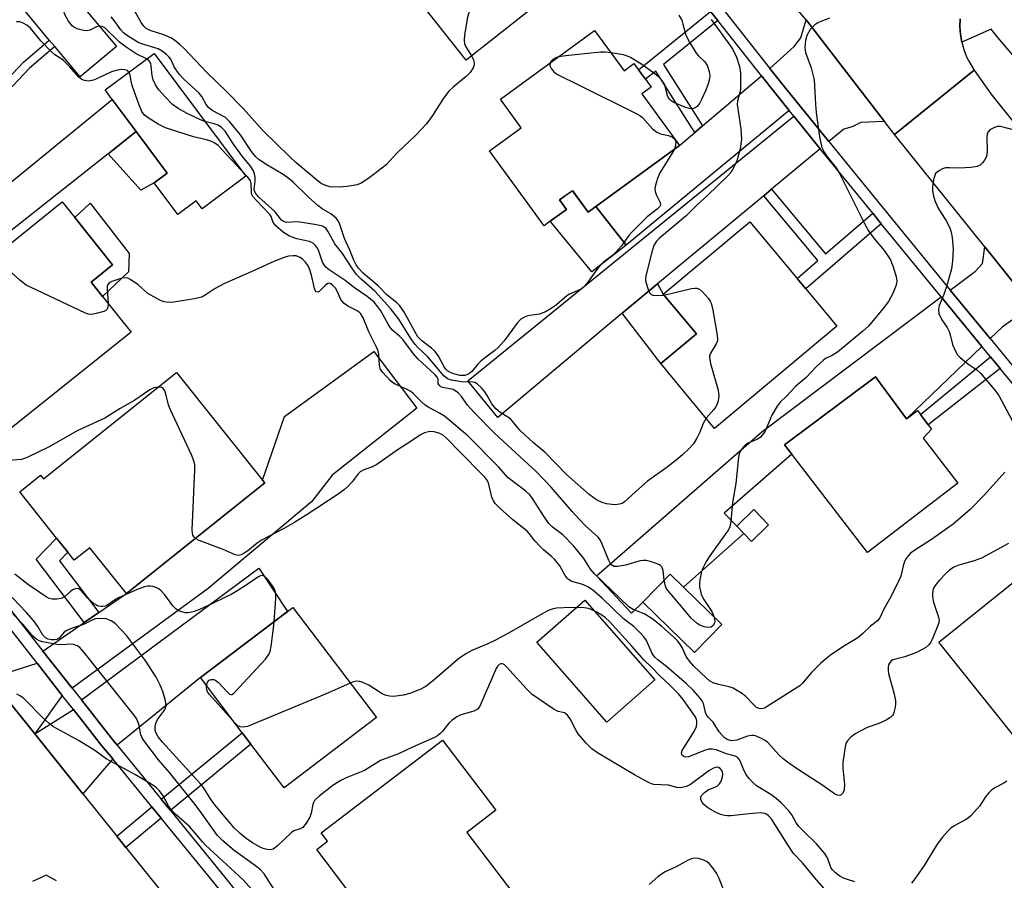
# Model space of a CAD drawing. Units: inches. Extents: x 1285762 to 1291762, y 509451 to 513451.
# Drawn here: x 1286704 to 1286957, y 511786 to 512007 of the extents above; entities that cross this region are included whole.
import ezdxf

# ---------------------------------------------------------------- set-up
doc = ezdxf.new("R2010")
doc.units = ezdxf.units.IN
doc.header["$MEASUREMENT"] = 0
for name, color, linetype in [('BLDG-Footprint', 5, 'Continuous'), ('CULTRL-Pad', 6, 'Continuous'), ('TRANS-Driveway', 251, 'Continuous'), ('TRANS-Non Street Sidewalk', 7, 'Continuous'), ('TRANS-Road', 130, 'Continuous'), ('TRANS-Street Sidewalk', 7, 'Continuous'), ('Undefined', 1, 'Continuous')]:
    doc.layers.add(name, color=color, linetype=linetype)

msp = doc.modelspace()

# ---------------------------------------------------------------- linework, layer by layer
at = {"layer": 'BLDG-Footprint'}
for points, elevation in [([(1286842.22, 512015.36), (1286818.53, 511996.6), (1286795.9, 512025.17), (1286819.59, 512043.93), (1286830.16, 512030.59), (1286833.72, 512026.09)], 326.41), ([(1286728.73, 512000.13), (1286719.4, 511992.32), (1286712.92, 512000.07), (1286711.49, 512001.76), (1286705.4, 512009.04), (1286714.73, 512016.85)], 332.91), ([(1286851.52, 512004.21), (1286859.08, 511993.86), (1286861.62, 511995.71), (1286862.77, 511994.12), (1286864.56, 511991.68), (1286866, 511989.7), (1286863.59, 511987.95), (1286873.28, 511974.67), (1286851.84, 511959.02), (1286849.84, 511957.56), (1286845.79, 511963.09), (1286842.51, 511960.7), (1286844.28, 511958.28), (1286840.1, 511955.23), (1286838.54, 511954.09), (1286824.5, 511973.31), (1286832.64, 511979.25), (1286827.31, 511986.54)], 324.93), ([(1286761.94, 511966.79), (1286750.74, 511958.44), (1286749.22, 511960.48), (1286744.51, 511956.97), (1286738.45, 511965.09), (1286741.78, 511967.57), (1286733.8, 511978.26), (1286727.68, 511986.46), (1286725.82, 511988.95), (1286738.4, 511998.34)], 320.88), ([(1286732.48, 511926.81), (1286699.67, 511900.5), (1286690.77, 511911.6), (1286688.62, 511914.28), (1286677.57, 511928.06), (1286699.28, 511945.46), (1286698.16, 511946.86), (1286714.79, 511960.2), (1286718.02, 511956.17), (1286727.75, 511944.03), (1286722.23, 511939.6), (1286725.17, 511935.93)], 318.06), ([(1286913.73, 511928.31), (1286882.33, 511902.09), (1286868.47, 511918.69), (1286877.63, 511926.33), (1286869.1, 511936.55), (1286891.34, 511955.12), (1286903.48, 511940.59), (1286905.72, 511937.9)], 321.6), ([(1286744.18, 511916.4), (1286766.24, 511888.8), (1286766.82, 511888.06), (1286731.31, 511859.69), (1286721.92, 511871.44), (1286717.92, 511868.25), (1286716.27, 511870.32), (1286713.38, 511873.93), (1286703.93, 511885.77), (1286709.27, 511890.03), (1286710.01, 511889.1)], 316.63), ([(1286923.63, 511915.29), (1286931.62, 511904.57), (1286934.42, 511906.65), (1286935.14, 511905.68), (1286937.17, 511902.96), (1286937.97, 511901.89), (1286935.88, 511899.53), (1286944.74, 511888.04), (1286921.6, 511870.2), (1286902.16, 511895.42), (1286900.27, 511897.88)], 319.83), ([(1286963.37, 511866.05), (1286973.16, 511853.85), (1286975.86, 511856.02), (1286977.46, 511854.04), (1286979.79, 511851.13), (1286980.52, 511850.22), (1286977.85, 511848.08), (1286985.78, 511838.2), (1286962.24, 511819.31), (1286939.86, 511847.19)], 315.62), ([(1286884.14, 511851.72), (1286877.13, 511844.55), (1286863.9, 511857.48), (1286870.91, 511864.65), (1286874.33, 511861.31)], 319.54), ([(1286795.47, 511827.83), (1286771.77, 511809.83), (1286763.28, 511821.01), (1286761.03, 511823.97), (1286750.3, 511838.11), (1286773.99, 511856.11)], 313.96), ([(1286818.68, 511798.39), (1286834.37, 511777.79), (1286811.22, 511760.16), (1286804.18, 511769.4), (1286801.93, 511772.35), (1286799.84, 511770.75), (1286795.17, 511776.89), (1286797.48, 511778.66), (1286793.87, 511783.41), (1286790.3, 511780.69), (1286789.63, 511781.56), (1286787.66, 511784.15), (1286780.15, 511794.02), (1286782.93, 511796.14), (1286781.28, 511798.3), (1286812.42, 511822.01), (1286826.11, 511804.05)], 311.79)]:
    msp.add_lwpolyline(points, close=True, dxfattribs=dict(at, elevation=elevation))
at = {"layer": 'CULTRL-Pad'}
for points in [[(1286738.45, 511965.09), (1286735.02, 511963.19), (1286726.61, 511972.58), (1286733.8, 511978.26), (1286741.78, 511967.57)], [(1286845.79, 511963.1), (1286849.84, 511957.56), (1286851.84, 511959.02), (1286859.57, 511949.11), (1286850.78, 511942.3), (1286840.1, 511955.23), (1286844.28, 511958.28), (1286842.51, 511960.7)], [(1286731.84, 511942.29), (1286725.17, 511935.93), (1286722.23, 511939.6), (1286727.75, 511944.03), (1286718.02, 511956.17), (1286721.95, 511959.91), (1286732.03, 511946.96)], [(1286877.63, 511926.33), (1286868.47, 511918.69), (1286858.6, 511931.63), (1286867.68, 511939.16), (1286869.1, 511936.55)], [(1286866.95, 511837.5), (1286854.61, 511826.68), (1286836.64, 511847.18), (1286848.98, 511857.99)]]:
    msp.add_lwpolyline(points, close=True, dxfattribs=at)
at = {"layer": 'TRANS-Driveway'}
for points in [[(1286925.92, 511980.81), (1286919.88, 511980.59), (1286917.61, 511979.47), (1286915.48, 511978.86), (1286911.67, 511975.7), (1286900.61, 511989.35), (1286896.53, 511994.46), (1286902.78, 512000.06), (1286904.48, 512002.32), (1286905.83, 512006.91)], [(1286901.42, 511983.71), (1286859.57, 511949.11), (1286851.84, 511959.02), (1286873.28, 511974.67), (1286877.21, 511978.02), (1286879.2, 511979.71), (1286894.32, 511992.58), (1286898.34, 511987.53)], [(1286653.38, 511914.88), (1286647.94, 511921.5), (1286727.68, 511986.46), (1286733.8, 511978.26), (1286726.61, 511972.58), (1286673.74, 511930.76)], [(1286909.45, 511973.85), (1286896.91, 511963.44), (1286894.93, 511961.79), (1286867.68, 511939.16), (1286858.6, 511931.63), (1286826.62, 511904.86), (1286818.93, 511914.31), (1286902.63, 511982.22)], [(1286965.44, 511931.59), (1286961.13, 511931.07), (1286959.36, 511930.36), (1286956.13, 511928.09), (1286953.05, 511925.13), (1286942.83, 511937.56), (1286949.33, 511942.44), (1286951.13, 511944.37), (1286951.72, 511948.68), (1286958.23, 511940.57)], [(1286950.95, 511923.12), (1286931.62, 511904.57), (1286923.63, 511915.29), (1286900.27, 511897.87), (1286902.16, 511895.42), (1286884.8, 511880.33), (1286888.01, 511877.02), (1286889.86, 511875.11), (1286874.33, 511861.31), (1286870.91, 511864.65), (1286863.9, 511857.48), (1286860.95, 511854.67), (1286851.99, 511864.26), (1286894.45, 511901.22), (1286940.51, 511935.82)], [(1286717.35, 511835.39), (1286709.86, 511844.93), (1286720.47, 511852.23), (1286724.25, 511854.83), (1286731.31, 511859.69), (1286766.82, 511888.06), (1286766.24, 511888.8), (1286771.85, 511905.12), (1286794.78, 511921.81), (1286805.87, 511907.24), (1286784.09, 511890.04), (1286778.92, 511883.27), (1286752.25, 511860.95)], [(1286728.92, 511820.75), (1286727.37, 511822.65), (1286719.73, 511832.37), (1286765.32, 511866.22), (1286772.62, 511855.07), (1286750.3, 511838.11)], [(1286714.84, 511833.55), (1286707.75, 511823.66), (1286696.25, 511837.97), (1286708.34, 511841.82)], [(1286727.77, 511817.25), (1286720.12, 511808.27), (1286707.75, 511823.66), (1286717.68, 511829.95), (1286724.94, 511820.71)]]:
    msp.add_lwpolyline(points, close=True, dxfattribs=at)
at = {"layer": 'TRANS-Non Street Sidewalk'}
for points in [[(1286883.12, 512006.75), (1286869.21, 511995.46), (1286879.2, 511979.71), (1286877.21, 511978.02), (1286867.19, 511993.81), (1286864.56, 511991.68), (1286862.77, 511994.12), (1286881.25, 512009.12)], [(1286690.66, 511973.3), (1286689.17, 511974.94), (1286688.91, 511974.69), (1286694.84, 511984.88), (1286699.12, 511990.04), (1286704.89, 511996.11), (1286711.49, 512001.76), (1286712.92, 512000.07), (1286706.41, 511994.5), (1286700.78, 511988.57), (1286696.67, 511983.61)], [(1286922.9, 511957.31), (1286925.11, 511954.6), (1286905.72, 511937.9), (1286903.48, 511940.59), (1286908.84, 511945.21), (1286894.93, 511961.79), (1286896.91, 511963.44), (1286910.79, 511946.89)], [(1286955.64, 511917.41), (1286937.17, 511902.96), (1286935.14, 511905.68), (1286953.12, 511920.47)], [(1286889.86, 511875.11), (1286888.01, 511877.02), (1286892.35, 511881.22), (1286896.17, 511877.28), (1286891.83, 511873.07)], [(1286724.25, 511854.83), (1286720.47, 511852.23), (1286708.11, 511868.47), (1286713.38, 511873.93), (1286716.27, 511870.32), (1286714.14, 511868.12)], [(1286742.61, 511803.99), (1286740.26, 511806.87), (1286761.03, 511823.97), (1286763.28, 511821.01)], [(1286740.22, 511802.02), (1286731.14, 511794.54), (1286728.81, 511797.44), (1286737.86, 511804.9)]]:
    msp.add_lwpolyline(points, close=True, dxfattribs=at)
at = {"layer": 'TRANS-Road'}
for points in [[(1286945.37, 512007.19), (1286945.3, 512005.19), (1286945.43, 512003.2), (1286945.76, 512001.23), (1286946.28, 511999.3), (1286947.03, 511997.46), (1286947.51, 511996.49), (1286948.94, 511994.01), (1286928.47, 511977.5), (1286925.92, 511980.81), (1286905.83, 512006.91), (1286896.49, 512017.77)], [(1286696.25, 511837.97), (1286707.75, 511823.66), (1286720.12, 511808.27), (1286728.81, 511797.44), (1286731.14, 511794.54), (1286751.82, 511768.79)], [(1286713.35, 511785.95), (1286710.71, 511787.4), (1286707.16, 511785.75)]]:
    msp.add_lwpolyline(points, dxfattribs=at)
msp.add_lwpolyline([(1287103.01, 511803.23), (1287082.7, 511787.04), (1287072.58, 511799.79), (1287059.46, 511816.33), (1287052.93, 511824.49), (1287049.79, 511828.36), (1287039.9, 511840.32), (1287038.61, 511841.88), (1286992.8, 511897.38), (1286965.44, 511931.59), (1286958.23, 511940.57), (1286951.72, 511948.68), (1286928.47, 511977.5), (1286948.94, 511994.01), (1286953.2, 511987.97), (1287012.84, 511913.65), (1287073.02, 511840.77), (1287098.57, 511808.57)], close=True, dxfattribs=at)
at = {"layer": 'TRANS-Street Sidewalk'}
for points in [[(1286977.94, 511890.28), (1286955.64, 511917.41), (1286953.12, 511920.47), (1286950.95, 511923.12), (1286940.51, 511935.82), (1286928.31, 511950.67), (1286925.11, 511954.6), (1286922.9, 511957.31), (1286909.45, 511973.85), (1286902.63, 511982.22), (1286901.42, 511983.71), (1286898.34, 511987.53), (1286894.32, 511992.58), (1286883.12, 512006.75), (1286881.25, 512009.12)], [(1286885.07, 512008.97), (1286896.53, 511994.46), (1286900.61, 511989.35), (1286911.67, 511975.7), (1286930.55, 511952.5), (1286942.83, 511937.56), (1286953.05, 511925.13), (1286980.19, 511892.1)], [(1286967.66, 511987.69), (1286955.04, 512002.42), (1286953.35, 512004.57), (1286945.76, 512001.23), (1286945.43, 512003.2), (1286945.3, 512005.19), (1286945.37, 512007.19)], [(1286686.88, 511874.15), (1286709.86, 511844.93), (1286717.35, 511835.39), (1286719.73, 511832.37), (1286727.37, 511822.65), (1286728.92, 511820.75), (1286740.26, 511806.87), (1286742.61, 511803.99), (1286756.5, 511787), (1286770.07, 511769.91)], [(1286865.61, 511625.88), (1286863.99, 511627.93), (1286869.56, 511629.76), (1286875.41, 511633.91), (1286870.71, 511639.77), (1286864.3, 511647.68), (1286859.5, 511653.58), (1286853.13, 511661.45), (1286842.2, 511674.93), (1286840.37, 511677.19), (1286835.05, 511683.75), (1286798.58, 511729.13), (1286791.83, 511737.52), (1286787.09, 511743.49), (1286780.98, 511751.19), (1286754.08, 511785.05), (1286740.22, 511802.02), (1286737.86, 511804.9), (1286727.77, 511817.25), (1286724.94, 511820.71), (1286717.68, 511829.95), (1286714.84, 511833.55), (1286708.34, 511841.82), (1286696.67, 511856.67)]]:
    msp.add_lwpolyline(points, dxfattribs=at)
at = {"layer": 'Undefined'}
for points, elevation in [([(1286835.92, 512023.32), (1286826.27, 512019.92), (1286825.28, 512019.35), (1286824.58, 512018.49), (1286819.75, 512009.75), (1286819.24, 512008.7), (1286818.91, 512007.61), (1286818.07, 512003.06), (1286817.98, 512001.64), (1286818.14, 512000.81), (1286818.46, 512000.03), (1286819.92, 511997.7)], 326), ([(1286724.4, 512005.3), (1286723.58, 512005.11), (1286721.88, 512004.25), (1286721.1, 512004.14), (1286720.28, 512004.23), (1286718.91, 512004.57), (1286718.12, 512004.86), (1286717.44, 512005.3), (1286716.42, 512006.61), (1286715.47, 512008.35), (1286715.21, 512009.2), (1286714.4, 512012.7), (1286713.37, 512015.72)], 322), ([(1286819.92, 511997.7), (1286820.39, 511996.65), (1286820.55, 511995.88), (1286820.56, 511995.37), (1286820.35, 511994.62), (1286819.57, 511993.45), (1286818.57, 511992.4), (1286815.18, 511989.64), (1286814.12, 511988.66), (1286812.69, 511986.84), (1286810.04, 511982.62), (1286809.11, 511981.28), (1286808.23, 511980.18), (1286805.69, 511977.4), (1286800.8, 511972.8), (1286797.98, 511969.74), (1286793.53, 511966.32), (1286791.6, 511965.05), (1286790.56, 511964.59), (1286787.96, 511964.13), (1286785.9, 511963.96), (1286783.52, 511964.12), (1286782.21, 511964.48), (1286781.34, 511964.96), (1286780.63, 511965.49), (1286774.81, 511970.32), (1286773.32, 511971.66), (1286766.33, 511978.5), (1286761.35, 511984.09), (1286756.87, 511988.61), (1286752.02, 511993.35), (1286746.09, 511999.61), (1286745.03, 512000.65), (1286743.65, 512001.74), (1286742.67, 512002.35), (1286740.87, 512003.11), (1286737.43, 512004.18), (1286736.41, 512004.76), (1286735.75, 512005.32), (1286735.06, 512006.27), (1286733.43, 512009.13)], 326), ([(1286731.95, 511993.53), (1286731.54, 511993.94), (1286730.91, 511994.14), (1286730.08, 511994.18), (1286728.94, 511994.06), (1286727.44, 511993.6), (1286724.42, 511992.11), (1286722.85, 511991.5), (1286721.53, 511991.22), (1286720.53, 511991.37), (1286719.83, 511991.67), (1286719.1, 511992.25), (1286716.78, 511994.86), (1286715.14, 511996.48), (1286714.49, 511996.99), (1286712.94, 511998), (1286712.03, 511998.77), (1286709.34, 512001.59), (1286706.7, 512004.81), (1286705.77, 512005.6), (1286704.76, 512006.13), (1286703.95, 512006.39), (1286703.1, 512006.45)], 320), ([(1286871.98, 511973.72), (1286871.28, 511972.45), (1286868.27, 511967.7), (1286867.65, 511966.19), (1286867.14, 511964.5), (1286867, 511963.65), (1286867.06, 511962.85), (1286867.32, 511962.07), (1286868.31, 511960.03), (1286868.4, 511959.35), (1286868.23, 511959), (1286867.55, 511958.34), (1286864.99, 511956.35), (1286861.05, 511952.44), (1286860.32, 511951.61), (1286858.37, 511948.96), (1286856.88, 511947.23), (1286855.84, 511946.3), (1286853.8, 511944.77), (1286853, 511944.03), (1286852.08, 511942.9), (1286849.49, 511939.24), (1286848.78, 511938.4), (1286848.38, 511938.05), (1286847.63, 511937.6), (1286845.08, 511936.53), (1286844.36, 511936.14), (1286841.71, 511933.77), (1286840.35, 511932.82), (1286838.93, 511931.97), (1286837.39, 511931.37), (1286834.91, 511931.07), (1286834.09, 511930.89), (1286833.3, 511930.58), (1286832.59, 511930.14), (1286831.6, 511929.08), (1286828.26, 511924.57), (1286826.76, 511922.82), (1286825.91, 511922.05), (1286823.57, 511920.36), (1286822.28, 511919.29), (1286821.48, 511918.49), (1286819.99, 511916.7), (1286819.13, 511916), (1286818.22, 511915.64), (1286817.01, 511915.64), (1286815.33, 511916.1), (1286814.51, 511916.43), (1286813.75, 511916.85), (1286813.29, 511917.27), (1286812.85, 511917.86), (1286811.3, 511920.76), (1286810.45, 511921.94), (1286809.62, 511922.68), (1286807.12, 511924.54), (1286806.15, 511925.55), (1286805.31, 511926.91), (1286802.54, 511932.09), (1286801.54, 511933.51), (1286800.74, 511934.32), (1286798.07, 511936.48), (1286795.97, 511938.69), (1286792.08, 511941.89), (1286790.88, 511943.2), (1286790.32, 511944.06), (1286789.72, 511945.25), (1286788.63, 511947.85), (1286787.26, 511950.83), (1286785.91, 511954.92), (1286785.53, 511955.65), (1286785.17, 511956.07), (1286783.81, 511957.13), (1286781.58, 511958.4), (1286780.42, 511959.25), (1286778.04, 511961.45), (1286774.1, 511965.28), (1286772.77, 511966.41), (1286771.57, 511967.24), (1286766.94, 511970.02), (1286765.32, 511971.13), (1286764.47, 511971.85), (1286763.38, 511973.16), (1286760.59, 511977.4), (1286757.78, 511980.88), (1286756.71, 511981.86), (1286753.33, 511983.65), (1286752.36, 511984.4), (1286751.73, 511985.2), (1286750.64, 511987.23), (1286750, 511988.08), (1286746.03, 511991.73), (1286744.84, 511993.03), (1286743.52, 511994.91), (1286742.68, 511996.83), (1286742.21, 511997.44), (1286741.6, 511998.03), (1286740.45, 511998.91), (1286739.41, 511999.48), (1286735.73, 512000.57), (1286734.5, 512001.08), (1286731.82, 512002.65), (1286730.52, 512003.61), (1286729.82, 512004.39), (1286728.11, 512006.79), (1286727.38, 512007.69)], 324), ([(1286873.17, 512008.1), (1286873.86, 512006.85), (1286874.19, 512005.85), (1286874.89, 512003.04), (1286875.84, 512001.19), (1286877.58, 511998.4), (1286878.15, 511997.74), (1286879.8, 511996.14), (1286880.27, 511995.52), (1286880.51, 511995.03), (1286880.92, 511993.71), (1286881.07, 511992.62), (1286881, 511991.82), (1286880.67, 511990.5), (1286880.06, 511988.92), (1286878.95, 511986.52), (1286878.41, 511985.48), (1286877.85, 511984.73), (1286877.32, 511984.33), (1286876.65, 511984.13), (1286875.82, 511984.21), (1286874.67, 511984.52), (1286871.89, 511985.69), (1286871.16, 511986.14), (1286870.79, 511986.5), (1286870.52, 511986.89), (1286870.21, 511987.56), (1286869.65, 511989.83), (1286869.33, 511990.57), (1286868.33, 511991.95), (1286866.99, 511993.09), (1286863.36, 511995.65), (1286860.7, 511997.29), (1286859.73, 511997.73), (1286858.95, 511997.98), (1286855.69, 511998.5)], 324), ([(1286881.47, 512006.99), (1286885.8, 512001.08), (1286887, 511999.3), (1286887.97, 511997.36), (1286888.75, 511994.95), (1286888.93, 511993.23), (1286888.95, 511989.16), (1286888.83, 511988.32), (1286888.18, 511986.05), (1286888.13, 511985.25), (1286889.03, 511978.93), (1286889.23, 511976.28), (1286888.87, 511973.86), (1286888, 511970.77), (1286887.21, 511968.94), (1286886.46, 511967.74), (1286885.68, 511966.9), (1286880.49, 511961.83), (1286877.82, 511959.47), (1286875.03, 511956.6), (1286868.13, 511950.94), (1286867.41, 511950.14), (1286866.71, 511949.02), (1286866.25, 511947.67), (1286864.65, 511941.21), (1286864.56, 511940.4), (1286864.67, 511939.59), (1286865.35, 511937.46), (1286865.7, 511936.78), (1286866.03, 511936.44), (1286866.47, 511936.25), (1286867, 511936.18), (1286869.3, 511936.3)], 322), ([(1286911.83, 512007.39), (1286909.59, 512006.54), (1286908.78, 512006.16), (1286908.04, 512005.7), (1286907.43, 512005.1), (1286906.89, 512004.42), (1286906, 512002.95), (1286905.65, 512001.62), (1286905.48, 511999.97), (1286905.69, 511998.53), (1286907.14, 511994.64), (1286907.85, 511991.55), (1286908, 511990.11), (1286908.25, 511985.17), (1286908.43, 511983.12), (1286909.23, 511976.92), (1286909.56, 511975.26), (1286909.89, 511974.2), (1286910.45, 511972.98), (1286911.02, 511972.05), (1286913.49, 511968.97), (1286914.42, 511967.54), (1286917.83, 511960.62), (1286921.08, 511954.17), (1286921.87, 511952.77), (1286923.13, 511951.01), (1286925.83, 511947.76), (1286927.46, 511945.32), (1286928.24, 511943.32), (1286928.95, 511941.02), (1286929.08, 511939.96), (1286928.95, 511938.87), (1286928.06, 511936.72), (1286926.93, 511934.66), (1286925.54, 511932.8), (1286921.79, 511928.33), (1286920.38, 511927.04), (1286913.85, 511921.62), (1286912.5, 511920.76), (1286910.83, 511920), (1286910.15, 511919.5), (1286908.51, 511917.94), (1286905.84, 511915.13), (1286903.11, 511912.85), (1286900.77, 511910.37), (1286899.15, 511908.82), (1286898.34, 511907.82), (1286897.03, 511905.49), (1286895.3, 511901.34), (1286894.64, 511900.38), (1286894.03, 511899.78), (1286893.33, 511899.27), (1286891.1, 511898.33), (1286890.24, 511897.83), (1286889.64, 511897.28), (1286888.98, 511896.33), (1286888.64, 511895.54), (1286888.47, 511894.68), (1286887.74, 511887.92), (1286886.93, 511883.07), (1286886.5, 511878.21), (1286886.23, 511876.84), (1286885.85, 511876.07), (1286885.38, 511875.34), (1286881.1, 511869.38), (1286880.13, 511867.91), (1286879.38, 511866.41), (1286878.98, 511865.37), (1286878.49, 511863.17), (1286878.41, 511862.33), (1286878.46, 511861.44), (1286878.66, 511860.28), (1286878.9, 511859.43), (1286879.57, 511858.18), (1286881.59, 511855.06), (1286881.98, 511854.3), (1286882.23, 511853.58)], 320), ([(1286736.48, 511996.9), (1286733.82, 511998.23), (1286731.19, 511999.96), (1286729.53, 512001.25), (1286725.77, 512004.91), (1286725.08, 512005.25), (1286724.4, 512005.3)], 322), ([(1286751.47, 511980.82), (1286750.31, 511981.28), (1286746.93, 511982.88), (1286744.59, 511984.15), (1286743.15, 511985.2), (1286741.3, 511987.09), (1286739.52, 511989.04), (1286738.73, 511990.24), (1286738.19, 511991.57), (1286737.87, 511992.67), (1286737.69, 511995.09), (1286737.56, 511995.73), (1286737.1, 511996.45), (1286736.48, 511996.9)], 322), ([(1286842.22, 511997.43), (1286841.53, 511997.19), (1286840.78, 511996.78), (1286840.3, 511996.29), (1286840.1, 511995.88)], 324), ([(1286855.69, 511998.5), (1286854.21, 511998.65), (1286853.03, 511998.64), (1286844.14, 511997.74), (1286842.22, 511997.43)], 324), ([(1286840.1, 511995.88), (1286840.01, 511995.11), (1286840.33, 511994.41), (1286841.06, 511993.56), (1286841.99, 511992.87), (1286847.55, 511990.21), (1286862.39, 511982.85), (1286863.15, 511982.4), (1286863.82, 511981.85), (1286866.41, 511979), (1286867.48, 511978.12), (1286868.42, 511977.65), (1286870.52, 511977.25), (1286871.5, 511976.81), (1286872.07, 511976.31), (1286872.32, 511975.66), (1286872.27, 511974.66), (1286871.98, 511973.72)], 324), ([(1286760.68, 511968.48), (1286755.82, 511973.69), (1286754.83, 511974.66), (1286753.96, 511975.3), (1286752.95, 511975.76), (1286751.9, 511976.13), (1286748.53, 511976.88), (1286741.29, 511979.21), (1286739.46, 511980.2), (1286737.17, 511981.64), (1286735.97, 511982.51), (1286735.25, 511983.41), (1286734.45, 511985.31), (1286732.77, 511990.12), (1286732.49, 511991.24), (1286732.24, 511992.77), (1286731.95, 511993.53)], 320), ([(1286880.16, 511904.7), (1286879.36, 511903.34), (1286878.51, 511901.09), (1286877.74, 511899.58), (1286876.86, 511898.15), (1286875.65, 511896.74), (1286874.2, 511895.35), (1286872.88, 511894.23), (1286870.1, 511892.14), (1286865.06, 511888.56), (1286862.82, 511886.58), (1286859.2, 511883.21), (1286858.56, 511882.82), (1286857.86, 511882.6), (1286856.79, 511882.48), (1286855.96, 511882.5), (1286854.55, 511882.73), (1286853.46, 511883.02), (1286851.96, 511883.77), (1286850.09, 511885.09), (1286844.27, 511890.24), (1286838.8, 511895.85), (1286835.85, 511898.36), (1286832.33, 511901.62), (1286829.89, 511904.5), (1286829.24, 511904.99), (1286827.17, 511906.26), (1286826.15, 511907.09), (1286825.11, 511908.39), (1286823.94, 511910.55), (1286823.36, 511911.45), (1286822.43, 511912.51), (1286821.43, 511913.45), (1286820.76, 511913.85), (1286820.28, 511913.97), (1286817.31, 511914.02), (1286814.74, 511914.42), (1286813.74, 511914.8), (1286812.76, 511915.54), (1286808.7, 511920.48), (1286806.22, 511922.73), (1286805.44, 511923.57), (1286804.33, 511925.15), (1286801.25, 511930.13), (1286799.07, 511932.83), (1286795.04, 511937.31), (1286791.53, 511940.34), (1286790.34, 511941.6), (1286789.16, 511943.25), (1286786.76, 511946.99), (1286784.84, 511949.44), (1286782.99, 511952.72), (1286782.46, 511953.44), (1286782.08, 511953.74), (1286781.65, 511953.95), (1286780.06, 511954.34), (1286775.32, 511955.06), (1286772.41, 511954.92), (1286771.64, 511955.15), (1286771.1, 511955.55), (1286769.37, 511957.75), (1286765.33, 511961.45), (1286764.47, 511962.42), (1286764.16, 511963.04), (1286764.09, 511963.47), (1286764.34, 511965.53), (1286764.37, 511966.6), (1286764.21, 511967.4), (1286763.89, 511968.17), (1286763.15, 511969.38), (1286761.11, 511971.9), (1286758.76, 511975), (1286756.61, 511978.35), (1286755.7, 511979.35), (1286754.84, 511979.89), (1286753.85, 511980.24), (1286751.47, 511980.82)], 322), ([(1286959.63, 511978.56), (1286955.73, 511979.54), (1286954.92, 511979.56), (1286954.15, 511979.34), (1286952.99, 511978.67), (1286952.48, 511978.11), (1286952.3, 511977.63), (1286952.19, 511976.8), (1286952.3, 511973.32), (1286952.21, 511972.21), (1286952.01, 511971.68), (1286951.58, 511970.92), (1286951.06, 511970.22), (1286950.47, 511969.62), (1286949.75, 511969.27), (1286948.07, 511969.03), (1286945.17, 511968.87), (1286942.65, 511968.99), (1286941.56, 511968.93), (1286940.79, 511968.68), (1286940.07, 511968.31), (1286939.42, 511967.86), (1286939.07, 511967.49), (1286938.82, 511967.03), (1286938.58, 511966.24), (1286938.26, 511964.27), (1286938.25, 511963.13), (1286938.48, 511961.69), (1286938.93, 511960.31), (1286939.8, 511958.46), (1286940.4, 511957.46), (1286941.72, 511955.54), (1286942.74, 511953.56), (1286943.06, 511952.47), (1286943.32, 511951.06), (1286943.59, 511948.13), (1286943.39, 511944.99), (1286943.1, 511943), (1286942.22, 511939.6), (1286941.64, 511937.72), (1286941.18, 511936.44), (1286939.96, 511933.62), (1286939.8, 511932.59), (1286939.92, 511931.55), (1286940.66, 511929.98), (1286942.02, 511927.94), (1286942.56, 511926.94), (1286942.83, 511926.13), (1286943.4, 511923.58), (1286943.98, 511922.24), (1286944.7, 511920.99), (1286945.28, 511920.33), (1286945.95, 511919.75), (1286947.61, 511918.48), (1286949.63, 511917.1), (1286950.6, 511916.22), (1286954.26, 511911.89), (1286955.28, 511910.49), (1286956.02, 511909.27), (1286959.37, 511902.81)], 318), ([(1286869.39, 511863.09), (1286869.08, 511865.56), (1286868.75, 511866.52), (1286868.44, 511866.89), (1286868, 511867.17), (1286866.15, 511867.84), (1286864.78, 511868.18), (1286863.97, 511868.2), (1286863.19, 511868.04), (1286859.48, 511866.98), (1286857.39, 511866.59), (1286856.48, 511866.66), (1286855.86, 511867.04), (1286855.53, 511867.46), (1286855.14, 511868.2), (1286853.27, 511872.8), (1286852.85, 511873.55), (1286852.41, 511874.12), (1286849.2, 511877.1), (1286847.52, 511878.78), (1286845.76, 511880.71), (1286840.38, 511886.98), (1286836.63, 511890.91), (1286825.92, 511900.79), (1286820.67, 511906.06), (1286818.91, 511908.01), (1286817.29, 511910.28), (1286816.56, 511911.1), (1286815.91, 511911.62), (1286815.18, 511912.02), (1286814.36, 511912.26), (1286812.45, 511912.61), (1286812, 511912.78), (1286811.65, 511913.05), (1286811.36, 511913.57), (1286811.38, 511914.68), (1286811.1, 511915.25), (1286810.6, 511915.8), (1286806.15, 511919.89), (1286805.04, 511921.19), (1286802.26, 511924.88), (1286801.5, 511925.66), (1286799.69, 511927.22), (1286799.08, 511927.85), (1286798.47, 511928.79), (1286796.62, 511932.27), (1286795.87, 511933.31), (1286794.89, 511934.44), (1286793.14, 511935.96), (1286789.82, 511938.16), (1286787.44, 511940.07), (1286783.35, 511942.79), (1286782.52, 511943.48), (1286782.03, 511944.07), (1286781.61, 511944.78), (1286780.68, 511947.53), (1286780.34, 511948.32), (1286779.85, 511949.03), (1286779.24, 511949.62), (1286778.3, 511950.07), (1286775.08, 511950.69), (1286773.13, 511951.42), (1286771.65, 511952.36), (1286769.65, 511954.06), (1286769, 511954.95), (1286768.44, 511956.43), (1286768.11, 511956.98), (1286764.51, 511960.71), (1286763.78, 511961.6), (1286763.53, 511962.08), (1286763.41, 511962.58), (1286763.34, 511964.94), (1286763.13, 511965.65), (1286762.47, 511966.57), (1286760.68, 511968.48)], 320), ([(1286956.81, 511890.83), (1286951.57, 511884.93), (1286947.92, 511881.25), (1286943.57, 511877.47), (1286938.03, 511873.54), (1286933.48, 511870.66), (1286932.65, 511870.02), (1286932.03, 511869.39), (1286931.5, 511868.7), (1286931.1, 511867.93), (1286930.74, 511866.8), (1286930.11, 511864.18), (1286929.56, 511862.82), (1286927.58, 511858.88), (1286925.83, 511855.86), (1286924.74, 511853.47), (1286924.17, 511852.7), (1286922.37, 511851.27), (1286920.41, 511849.42), (1286919.09, 511848.31), (1286915.24, 511846.03), (1286912.09, 511843.88), (1286910.75, 511842.84), (1286909.49, 511841.69), (1286907.19, 511839.39), (1286906.24, 511838.34), (1286904.91, 511836.64), (1286904.17, 511835.96), (1286895.83, 511830.66), (1286895.09, 511830.28), (1286894.38, 511830.08), (1286893.74, 511830.14), (1286893.09, 511830.46), (1286892.48, 511831), (1286890.33, 511833.24), (1286889.21, 511834.1), (1286887.78, 511835.01), (1286887.05, 511835.38), (1286886.06, 511835.72), (1286883.28, 511836.36), (1286881.97, 511836.78), (1286881.01, 511837.31), (1286880.12, 511838.01), (1286876.98, 511841.06), (1286875.83, 511842.34), (1286875.05, 511843.5), (1286874.08, 511845.63), (1286873.56, 511846.52), (1286872.84, 511847.47), (1286871.84, 511848.49), (1286868.66, 511851.34), (1286866.21, 511853.28), (1286864.22, 511854.44), (1286861.41, 511855.59), (1286860.28, 511856.28), (1286851.52, 511864.72), (1286850.49, 511865.94), (1286848.77, 511868.66), (1286846.2, 511871.83), (1286843.38, 511874.72), (1286840.6, 511876.83), (1286839.77, 511877.64), (1286838.61, 511879.3), (1286835.6, 511884.08), (1286834.87, 511885.03), (1286833.85, 511885.93), (1286829.31, 511889.37), (1286826.82, 511892.22), (1286818.96, 511900.17), (1286812.95, 511905.2), (1286811.71, 511906), (1286808.92, 511907.45), (1286807.99, 511908.04), (1286807.11, 511908.82), (1286804.96, 511911), (1286804.33, 511911.51), (1286803.35, 511912.07), (1286800.28, 511913.39), (1286799.58, 511913.89), (1286798.93, 511914.49), (1286797.1, 511916.44), (1286796.48, 511917.39), (1286796.24, 511918.41), (1286796.14, 511921.05), (1286795.93, 511921.95), (1286795.51, 511922.96), (1286793.56, 511926.83), (1286792.06, 511930.44), (1286791.49, 511931.44), (1286791.08, 511931.88), (1286790.51, 511932.29), (1286788.11, 511933.47), (1286787.18, 511934.1), (1286786.69, 511934.69), (1286786.39, 511935.19), (1286785.38, 511937.34), (1286784.94, 511938.1), (1286784.32, 511938.79), (1286783.77, 511939.18), (1286783.37, 511939.32), (1286782.97, 511939.26), (1286782.37, 511938.81), (1286780.8, 511937.23), (1286780.43, 511937.07), (1286780.01, 511937.17), (1286779.75, 511937.49), (1286779.57, 511937.96), (1286778.85, 511941.39), (1286778.2, 511943.32), (1286777.8, 511944.06), (1286777.3, 511944.71), (1286776.54, 511945.5), (1286775.9, 511945.98), (1286774.89, 511946.33), (1286774.07, 511946.4), (1286772.93, 511946.24), (1286771.82, 511945.93), (1286769.15, 511944.88), (1286763.32, 511942.23), (1286756.3, 511939.21), (1286754.1, 511937.98), (1286751.55, 511936.24), (1286750.62, 511935.79), (1286748.71, 511935.32), (1286743.5, 511934.46), (1286742.62, 511934.39), (1286741.48, 511934.47), (1286740.65, 511934.66), (1286739.86, 511934.98), (1286738.31, 511935.81), (1286736.83, 511936.72), (1286734.33, 511938.92), (1286732.39, 511940.24), (1286731.64, 511940.62), (1286731.12, 511940.76), (1286730.1, 511940.65), (1286727.53, 511939.78), (1286726.89, 511939.41), (1286726.56, 511939.04), (1286726.39, 511938.56), (1286726.35, 511938.02), (1286726.63, 511934.1)], 318), ([(1286726.63, 511934.1), (1286726.55, 511933.09), (1286726.37, 511932.65), (1286726.01, 511932.34), (1286725.53, 511932.11), (1286723.56, 511931.53), (1286722.42, 511931.32), (1286721.58, 511931.36), (1286720.76, 511931.62), (1286706.85, 511938.2), (1286705.55, 511938.88), (1286703.92, 511940.15), (1286698.59, 511944.9)], 318), ([(1286869.3, 511936.3), (1286876.35, 511937.97), (1286877.2, 511938.11), (1286877.74, 511938.11), (1286878.43, 511937.83), (1286879.23, 511937.11), (1286880.71, 511935.39), (1286881.18, 511934.7), (1286881.42, 511934.19), (1286881.84, 511932.46), (1286882.91, 511926.54), (1286883.07, 511925.08), (1286883.02, 511924.53), (1286882.74, 511923.8), (1286881.15, 511921.21), (1286880.99, 511920.72), (1286880.97, 511920.17), (1286881.25, 511918.77), (1286883.2, 511911.9), (1286883.42, 511910.47), (1286883.2, 511909.14), (1286882.94, 511908.37), (1286882.59, 511907.63), (1286882.08, 511906.93), (1286880.16, 511904.7)], 322), ([(1286739.54, 511912.69), (1286738.31, 511912.45), (1286737.31, 511911.99), (1286733.42, 511909.31), (1286729.7, 511907.16), (1286725.72, 511904.67), (1286718.83, 511901.53), (1286711.28, 511897.25), (1286705.96, 511894.67), (1286705.15, 511894.33), (1286704.33, 511894.1), (1286700.98, 511893.84)], 316), ([(1286749.02, 511873.84), (1286748.67, 511874.18), (1286748.39, 511874.65), (1286748.24, 511875.17), (1286748.17, 511876.03), (1286748.85, 511891.44), (1286748.84, 511892.75), (1286748.72, 511893.5), (1286748.03, 511895.27), (1286742.51, 511907.05), (1286742.11, 511908.15), (1286741.41, 511910.94), (1286741.13, 511911.72), (1286740.74, 511912.31), (1286740.39, 511912.58), (1286739.93, 511912.69), (1286739.54, 511912.69)], 316), ([(1286957.77, 511872.55), (1286950.82, 511868.78), (1286948.98, 511868.11), (1286945.03, 511866.99), (1286943.75, 511866.42), (1286942.65, 511865.65), (1286941.79, 511864.91), (1286939.96, 511863.02), (1286938.93, 511861.78), (1286938.6, 511861.21), (1286938.36, 511860.49), (1286938.24, 511859.67), (1286938.23, 511858.83), (1286938.53, 511857.43), (1286939.83, 511853.62), (1286939.96, 511852.84), (1286939.89, 511852.29), (1286939.64, 511851.46), (1286938.15, 511847.87), (1286937.74, 511847.08), (1286937.29, 511846.49), (1286936.55, 511845.85), (1286935.65, 511845.29), (1286934.12, 511844.56), (1286931.12, 511843.41), (1286928.09, 511842.67), (1286927.68, 511842.4), (1286927.2, 511841.83), (1286927, 511841.37), (1286926.91, 511840.85), (1286926.88, 511840.03), (1286926.96, 511839.19), (1286928.43, 511833.87), (1286928.76, 511832.22), (1286928.77, 511831.36), (1286928.66, 511830.5), (1286928.23, 511828.83), (1286927.96, 511828.36), (1286927.58, 511827.98), (1286926.35, 511827.22), (1286924.47, 511826.33), (1286921.49, 511825.26), (1286918.42, 511823.66), (1286917.28, 511822.84), (1286916.43, 511821.84), (1286916.05, 511821.16), (1286915.8, 511820.35), (1286915.27, 511816.33), (1286915.27, 511814.86), (1286915.64, 511810.68), (1286915.62, 511809.52), (1286915.49, 511808.99), (1286915.12, 511808.33), (1286914.8, 511808), (1286914.44, 511807.81), (1286913.79, 511807.91), (1286913.09, 511808.28), (1286909.81, 511810.57), (1286903.56, 511814.61), (1286901, 511816.42), (1286899.89, 511817.29), (1286898.91, 511818.19), (1286895.96, 511821.48), (1286895.32, 511821.97), (1286894.35, 511822.52), (1286892.83, 511823.15), (1286892.31, 511823.27), (1286891.79, 511823.28), (1286890.74, 511823.04), (1286888.03, 511822.08), (1286886.74, 511821.91), (1286886.27, 511821.97), (1286885.58, 511822.2), (1286884.75, 511822.77), (1286883.52, 511824.22), (1286881.97, 511826.7), (1286880.64, 511827.99), (1286880.2, 511828.54), (1286879.96, 511829.14), (1286879.67, 511830.71), (1286879.45, 511831.46), (1286879.12, 511832.15), (1286878.65, 511832.84), (1286876.87, 511834.77), (1286875.11, 511836.5), (1286870.05, 511840.86), (1286867.75, 511842.64), (1286866.99, 511843.32), (1286866.31, 511844.32), (1286864.79, 511847.65), (1286864.14, 511848.57), (1286863.19, 511849.64), (1286861.57, 511851.25), (1286859.61, 511852.65), (1286858.8, 511853.31), (1286853.49, 511858.51), (1286851.11, 511860.5), (1286849.95, 511861.29), (1286848.65, 511861.91), (1286847.88, 511862.18), (1286846.27, 511862.57), (1286845.49, 511862.87), (1286844.83, 511863.29), (1286844.45, 511863.64), (1286843.97, 511864.29), (1286842.56, 511866.76), (1286841.18, 511868.5), (1286840.44, 511869.21), (1286838.37, 511870.9), (1286837.52, 511871.72), (1286836.13, 511873.25), (1286834.74, 511875.09), (1286834.18, 511875.7), (1286830.48, 511878.58), (1286827.2, 511881.57), (1286825.97, 511882.83), (1286825.51, 511883.49), (1286825.09, 511884.45), (1286824.25, 511888.11), (1286823.86, 511888.86), (1286823.34, 511889.52), (1286816.4, 511896.58), (1286813.95, 511899.18), (1286812.71, 511900.25), (1286811.73, 511900.78), (1286810.34, 511901.17), (1286809.19, 511901.25), (1286807.79, 511900.92), (1286806.77, 511900.44), (1286804.17, 511898.66), (1286801.03, 511896.64), (1286795.56, 511892.77), (1286794.37, 511892.18), (1286792.05, 511891.34), (1286791.34, 511890.95), (1286790.76, 511890.39), (1286789.25, 511888.4), (1286788.18, 511887.16), (1286787.32, 511886.4), (1286785.88, 511885.37), (1286777.46, 511879.83), (1286774.31, 511877.87), (1286771.9, 511876.48), (1286766.16, 511873.49), (1286764.86, 511872.58), (1286762.51, 511870.68), (1286761.53, 511870.03), (1286760.78, 511869.64), (1286760.02, 511869.47), (1286759.26, 511869.62), (1286756.13, 511871.01), (1286749.97, 511873.34), (1286749.02, 511873.84)], 316), ([(1286769.19, 511852.46), (1286769.63, 511858.48), (1286769.64, 511859.63), (1286769.5, 511860.46), (1286769, 511861.44), (1286767.62, 511863.28), (1286766.87, 511864.03), (1286766.45, 511864.25), (1286766.22, 511864.28), (1286765.75, 511864.22), (1286765.06, 511863.91), (1286762.03, 511861.82), (1286759.87, 511860.46), (1286758.17, 511859.44), (1286756.6, 511858.63), (1286753.44, 511857.09), (1286749.85, 511855.54), (1286748.44, 511855.02), (1286747.15, 511854.77), (1286746.37, 511854.76), (1286745.82, 511854.87), (1286744.77, 511855.27), (1286744.04, 511855.7), (1286743.2, 511856.52), (1286741.13, 511859.38), (1286740.15, 511860.49), (1286739.69, 511860.84), (1286738.91, 511861.23), (1286738.09, 511861.5), (1286737.52, 511861.59), (1286736.73, 511861.55), (1286735.93, 511861.39), (1286734.06, 511860.76), (1286729.26, 511858.58), (1286728.24, 511858.02), (1286726.27, 511856.65), (1286725.81, 511856.45), (1286725.26, 511856.35), (1286724.7, 511856.36), (1286724.16, 511856.47), (1286723.04, 511857.06), (1286721.4, 511858.48), (1286719.52, 511860.62), (1286719.12, 511860.9), (1286718.8, 511860.98), (1286718.13, 511860.91), (1286717.55, 511860.66), (1286716.94, 511860.22), (1286715.48, 511858.94), (1286714.54, 511858.42), (1286713.42, 511858.23), (1286712.27, 511858.24), (1286711.45, 511858.43), (1286710.71, 511858.81), (1286706.14, 511861.93), (1286702.65, 511864.63)], 314), ([(1286882.23, 511853.58), (1286882.41, 511852.62), (1286882.33, 511852.11), (1286881.96, 511851.47), (1286881.41, 511851.04), (1286880.68, 511850.97), (1286879.6, 511851.18), (1286878.54, 511851.58), (1286877.86, 511852.01), (1286876.42, 511853.29), (1286873.34, 511856.98), (1286870.37, 511860.35), (1286869.91, 511861.04), (1286869.69, 511861.54), (1286869.39, 511863.09)], 320), ([(1286911.58, 511782.69), (1286908.04, 511786.71), (1286904.86, 511790.56), (1286902.6, 511793), (1286901.14, 511795.15), (1286897, 511801.67), (1286896.18, 511802.66), (1286895.61, 511803.05), (1286895.16, 511803.24), (1286894.1, 511803.38), (1286891.23, 511803.17), (1286886.55, 511802.67), (1286885.63, 511802.64), (1286884.83, 511802.71), (1286883.79, 511802.98), (1286882.54, 511803.56), (1286880.56, 511804.71), (1286879.52, 511805.51), (1286879.1, 511806.09), (1286878.81, 511806.78), (1286878.77, 511807.45), (1286878.98, 511807.87), (1286879.74, 511808.62), (1286880.68, 511809.27), (1286883.01, 511810.28), (1286883.56, 511810.83), (1286883.96, 511811.56), (1286884.34, 511812.63), (1286884.45, 511813.43), (1286884.38, 511813.86), (1286884.21, 511814.26), (1286883.73, 511814.78), (1286883.32, 511815.01), (1286882.88, 511815.11), (1286882.48, 511815.07), (1286882, 511814.89), (1286880.82, 511814.17), (1286876.1, 511810.69), (1286875.12, 511810.19), (1286874.31, 511809.96), (1286873.48, 511809.84), (1286872.65, 511809.86), (1286870.51, 511810.46), (1286866.68, 511810.67), (1286866.12, 511810.81), (1286865.32, 511811.15), (1286861.72, 511813.11), (1286852.26, 511818.81), (1286850.8, 511819.8), (1286849.37, 511821.24), (1286847.27, 511823.66), (1286846.66, 511824.66), (1286845.22, 511827.56), (1286844.58, 511828.49), (1286843.76, 511829.06), (1286842.18, 511829.44), (1286841.15, 511829.92), (1286835.49, 511833.79), (1286834, 511835.2), (1286828.87, 511840.91), (1286828.25, 511841.44), (1286827.82, 511841.64), (1286827.4, 511841.62), (1286827.02, 511841.44), (1286826.68, 511841.13), (1286826.22, 511840.43), (1286822.33, 511831.38), (1286821.94, 511830.61), (1286821.43, 511829.98), (1286820.49, 511829.5), (1286817.18, 511828.56), (1286816.16, 511828.02), (1286814.97, 511827.15), (1286814.07, 511826.38), (1286812.48, 511824.39), (1286811.77, 511823.64), (1286811.17, 511823.16), (1286810.44, 511822.72), (1286804.74, 511820.29), (1286801.16, 511818.5), (1286796.5, 511816.79), (1286792.44, 511814.29), (1286787.73, 511812.4), (1286786.48, 511811.8), (1286785.48, 511811.22), (1286784.28, 511810.38), (1286780.82, 511807.69), (1286779.59, 511806.53), (1286779.31, 511806.07), (1286779.13, 511805.56), (1286778.71, 511803.32), (1286778.36, 511802.28), (1286777.46, 511800.76), (1286776.55, 511799.67), (1286775.95, 511799.3), (1286774.31, 511798.76), (1286773.67, 511798.38), (1286770.12, 511794.94), (1286768.99, 511794.08), (1286768.24, 511793.9), (1286767.45, 511793.95), (1286766.38, 511794.23), (1286765.62, 511794.58), (1286763.66, 511795.73), (1286762.03, 511796.84), (1286760.52, 511798.08), (1286758.99, 511799.58), (1286757.07, 511801.74), (1286753.98, 511805.44), (1286752.9, 511806.95), (1286751.07, 511809.86), (1286750.22, 511810.95), (1286740.52, 511821.54), (1286739.44, 511822.88), (1286738.92, 511823.81), (1286738.71, 511824.53), (1286738.64, 511825.32), (1286738.73, 511826.11), (1286738.91, 511826.61), (1286739.3, 511827.34), (1286741.07, 511829.71), (1286741.37, 511830.39), (1286741.47, 511830.87), (1286741.33, 511832.18), (1286740.62, 511834.58), (1286739.94, 511836.15), (1286738.9, 511838.18), (1286736.27, 511842.3), (1286731.39, 511848.79), (1286728.47, 511851.91), (1286727.82, 511852.44), (1286727.34, 511852.72), (1286726.06, 511853.2), (1286725.54, 511853.28), (1286723.4, 511853.22), (1286722.71, 511852.95), (1286720.3, 511851.73), (1286717.33, 511850.8), (1286716, 511850.24), (1286715.35, 511849.75), (1286714.05, 511848.21), (1286713.53, 511847.89), (1286712.8, 511847.78), (1286711.97, 511847.82), (1286711.17, 511848), (1286710.53, 511848.31), (1286709.87, 511849.02), (1286708.59, 511851.2), (1286707.41, 511852.79), (1286705.53, 511854.93), (1286700.53, 511860.23)], 312), ([(1286918.31, 511785.69), (1286916.43, 511786.25), (1286915.38, 511786.65), (1286914.5, 511787.14), (1286913.4, 511787.99), (1286912.6, 511788.78), (1286912.19, 511789.38), (1286911.32, 511791.85), (1286910.55, 511793.03), (1286908.52, 511795.44), (1286905.14, 511798.69), (1286903.98, 511799.93), (1286903.2, 511801.01), (1286902.11, 511802.92), (1286901.36, 511803.93), (1286899.43, 511806), (1286898.14, 511807.09), (1286896.75, 511808.07), (1286893.11, 511810.33), (1286892.05, 511811.23), (1286891.16, 511812.25), (1286890.37, 511813.34), (1286889.61, 511814.78), (1286888.79, 511816.89), (1286888.37, 511817.47), (1286888.01, 511817.74), (1286887.35, 511818), (1286885.33, 511818.52), (1286882.74, 511819.56), (1286881.65, 511819.78), (1286880.83, 511819.7), (1286879.72, 511819.39), (1286875.62, 511817.8), (1286874.85, 511817.71), (1286874.42, 511817.83), (1286874.07, 511818.08), (1286873.82, 511818.65), (1286874.02, 511819.39), (1286877.06, 511824.31), (1286877.65, 511825.6), (1286877.78, 511826.37), (1286877.74, 511826.94), (1286877.54, 511827.68), (1286877.17, 511828.41), (1286874.22, 511832.51), (1286873.06, 511833.91), (1286870.75, 511836.22), (1286868.3, 511838.47), (1286866.09, 511840.78), (1286864.19, 511842.58), (1286861.03, 511846.2), (1286855.31, 511852.48), (1286854.28, 511853.42), (1286853.38, 511854.12), (1286851.92, 511854.99), (1286850.65, 511855.6), (1286849.91, 511855.84), (1286848.88, 511856.02), (1286845.39, 511856.11), (1286841.68, 511855.93), (1286840.85, 511855.79), (1286839.8, 511855.42), (1286838.02, 511854.46), (1286830.16, 511849.92), (1286826.06, 511847.73), (1286824.12, 511846.8), (1286819.97, 511845.04), (1286818.47, 511844.25), (1286816.57, 511842.93), (1286810.28, 511837.52), (1286808.29, 511835.93), (1286806.92, 511835.13), (1286804.08, 511834.01), (1286802.43, 511833.63), (1286800.46, 511833.31), (1286799.62, 511833.25), (1286798.81, 511833.32), (1286797.77, 511833.61), (1286797, 511833.94), (1286793.5, 511836.16), (1286791.98, 511836.86), (1286791.21, 511837.08), (1286790.43, 511837.17), (1286789.63, 511837.02), (1286788.74, 511836.69)], 314), ([(1286770.2, 511782.28), (1286766.65, 511787.71), (1286765.73, 511788.81), (1286764.46, 511789.83), (1286758.97, 511793.77), (1286756.06, 511796.21), (1286754.6, 511797.66), (1286750.69, 511803.24), (1286748.97, 511805.51), (1286742.33, 511813.78), (1286739.55, 511817.02), (1286735.79, 511821.93), (1286735.33, 511822.66), (1286735.01, 511823.46), (1286734.57, 511825.82), (1286734.35, 511826.58), (1286733.88, 511827.57), (1286733.23, 511828.54), (1286720.45, 511844.56), (1286719.3, 511845.83), (1286718.65, 511846.28), (1286717.69, 511846.61), (1286716.88, 511846.67), (1286714.95, 511846.5), (1286713.49, 511846.63), (1286709.73, 511847.28), (1286708.95, 511847.53), (1286708.26, 511847.88), (1286707.24, 511848.73), (1286704.76, 511851.73), (1286702.15, 511854.52)], 310), ([(1286751.83, 511836.09), (1286752.1, 511836.93), (1286752.58, 511837.48), (1286753.02, 511837.65), (1286753.76, 511837.58), (1286754.25, 511837.39), (1286754.94, 511836.86), (1286756.97, 511834.61), (1286757.76, 511833.89), (1286758.16, 511833.75), (1286758.36, 511833.78), (1286758.76, 511834.01), (1286759.16, 511834.36), (1286766.99, 511842.87), (1286767.88, 511844.01), (1286768.2, 511844.78), (1286768.48, 511846.19), (1286769.1, 511850.82), (1286769.19, 511852.46)], 314), ([(1286759.13, 511826.48), (1286752.61, 511833.73), (1286752.24, 511834.3), (1286751.96, 511834.97), (1286751.85, 511835.47), (1286751.83, 511836.09)], 314), ([(1286788.74, 511836.69), (1286783.2, 511834.2), (1286762.4, 511825.6), (1286761.3, 511825.35), (1286760.53, 511825.43), (1286759.91, 511825.76), (1286759.13, 511826.48)], 314), ([(1286764.24, 511782.87), (1286761.25, 511786.18), (1286751.59, 511795.07), (1286750.88, 511795.83), (1286748.98, 511798.21), (1286747.5, 511799.88), (1286744.1, 511802.9), (1286742.91, 511804.1), (1286742.08, 511805.21), (1286740.75, 511807.75), (1286739.75, 511809.06), (1286738.99, 511809.85), (1286738.12, 511810.49), (1286733.63, 511813.11), (1286726.08, 511817.27), (1286723.18, 511819.41), (1286719.2, 511821.84), (1286712.6, 511825.46), (1286711.49, 511826.31), (1286709.74, 511827.86), (1286705.41, 511832.35), (1286704.75, 511832.93), (1286704.11, 511833.38), (1286703.19, 511833.86)], 308), ([(1286957.32, 511811.49), (1286956.61, 511811.05), (1286954.4, 511809.9), (1286953.52, 511809.26), (1286952.71, 511808.54), (1286951.86, 511807.47), (1286950.31, 511805.11), (1286948.08, 511802.59), (1286947.44, 511802.05), (1286946.72, 511801.58), (1286943.8, 511800.08), (1286943, 511799.47), (1286942.19, 511798.67), (1286940.85, 511797.17), (1286939.44, 511795.34), (1286936.12, 511789.86), (1286933.75, 511786.46), (1286932.83, 511785.32)], 314), ([(1286885.74, 511780.89), (1286883.49, 511786.58), (1286882.84, 511787.88), (1286881.83, 511789.28), (1286880.9, 511790.38), (1286880.26, 511790.92), (1286879.54, 511791.27), (1286878.22, 511791.64), (1286877.16, 511791.76), (1286876.35, 511791.6), (1286875.56, 511791.26), (1286872.48, 511789.56), (1286869.65, 511788.23), (1286868.67, 511787.69), (1286867.74, 511786.97), (1286865.54, 511784.99)], 310)]:
    msp.add_lwpolyline(points, dxfattribs=dict(at, elevation=elevation))

doc.saveas('drawing.dxf')
